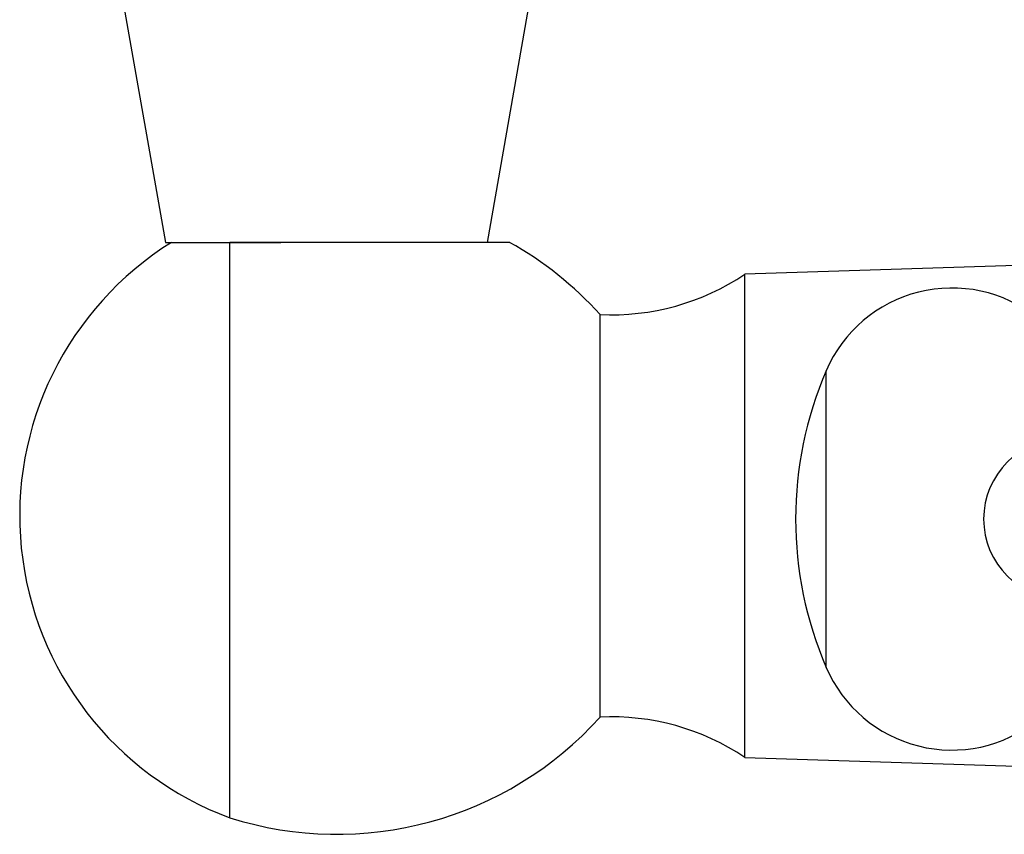
# Model space of a CAD drawing. Units: millimetres. Extents: x 39 to 5532, y 92 to 4170.
# Drawn here: x 2684 to 2746, y 817 to 868 of the extents above; entities that cross this region are included whole.
import ezdxf

# ---------------------------------------------------------------- set-up
doc = ezdxf.new("R2010")
doc.units = ezdxf.units.MM
doc.header["$LTSCALE"] = 20

msp = doc.modelspace()

# ---------------------------------------------------------------- linework, layer by layer
at = {"color": 7, "linetype": 'Continuous', "lineweight": 25}
for p, q in [((2690.84, 869.088), (2693.485, 854.088)), ((2713.485, 854.088), (2716.13, 869.088)), ((2693.485, 854.088), (2700.666, 854.088)), ((2697.485, 818.357), (2697.485, 854.088)), ((2752.214, 852.837), (2729.485, 852.107)), ((2729.485, 837.107), (2729.485, 852.107)), ((2720.485, 837.107), (2720.485, 849.607)), ((2720.485, 824.607), (2720.485, 837.107)), ((2729.485, 822.107), (2729.485, 837.107)), ((2729.485, 822.107), (2751.379, 821.403))]:
    msp.add_line(p, q, dxfattribs=at)
at = {"color": 8, "linetype": 'Continuous', "lineweight": 25}
msp.add_line((2734.534, 827.695), (2734.534, 846.118), dxfattribs=at)
at = {"color": 7, "linetype": 'Continuous', "lineweight": 25}
for centre, radius, start, end in [((2704.43, 837.107), 19.995, 121.86792, 249.67583), ((2704.136, 834.886), 22, 41.99929, 60.7972), ((2721.17, 864.591), 15, 267.38296, 303.66526), ((2742.341, 842.757), 8.5, 51.47652, 156.70478), ((2755.928, 836.907), 23.293, 156.70478, 203.29522), ((2749.314, 836.907), 5, 90, 270), ((2742.341, 831.057), 8.5, 203.29522, 308.52348), ((2704.136, 839.327), 22, 252.40411, 318.00071), ((2721.17, 809.622), 15, 56.33474, 92.61704)]:
    msp.add_arc(centre, radius, start, end, dxfattribs=at)
msp.add_open_spline([(2714.872, 854.088), (2714.761, 854.088), (2714.539, 854.088), (2712.83, 854.088), (2710.296, 854.088), (2707.003, 854.088), (2703.29, 854.088), (2699.958, 854.088), (2698.19, 854.088), (2697.485, 854.088)], degree=3, knots=[0, 0, 0, 0, 0.139282, 0.278866, 0.422002, 0.57331, 0.7314, 0.892886, 1, 1, 1, 1], dxfattribs=at)

doc.saveas('drawing.dxf')
